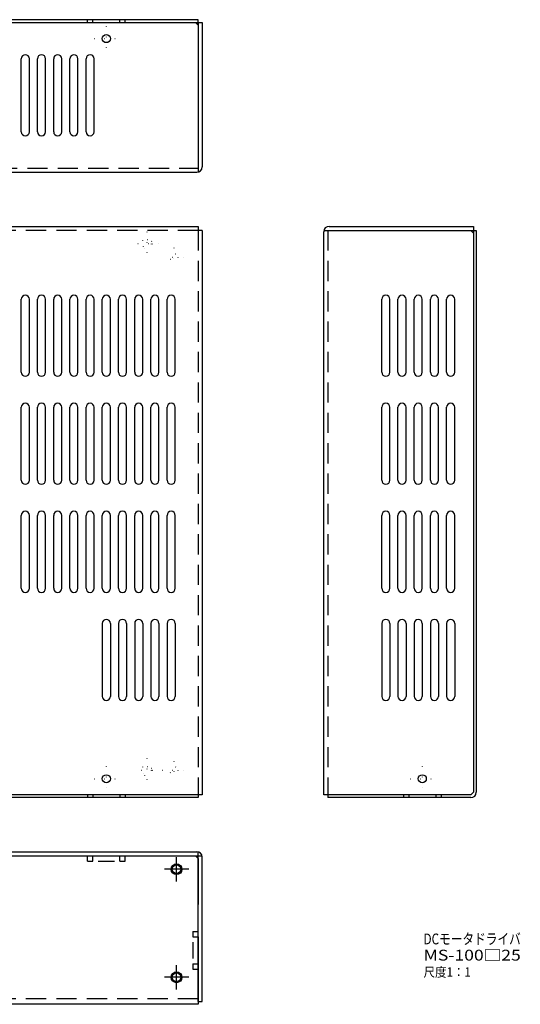
# Model space of a CAD drawing. Extents: x 127 to 496, y 30 to 394.
# Drawn here: x 310 to 496, y 30 to 394 of the extents above; entities that cross this region are included whole.
import ezdxf
from ezdxf.enums import TextEntityAlignment as Align

# ---------------------------------------------------------------- set-up
doc = ezdxf.new("R2010")
doc.units = 0
doc.header["$LTSCALE"] = 15
for name, pattern in [('CENTER', [2, 1.25, -0.25, 0.25, -0.25]), ('DASHED', [0.75, 0.5, -0.25]), ('DOT', [0.25, 0, -0.25])]:
    doc.linetypes.add(name, pattern=pattern)
doc.layers.add('CSLAYER1', color=7, linetype='CONTINUOUS')
doc.styles.add('FX_FONT', font='monotxt', dxfattribs={"height": 1, "bigfont": 'bigfont'})

msp = doc.modelspace()

# ---------------------------------------------------------------- linework, layer by layer
at = {"layer": 'CSLAYER1', "color": 7, "linetype": 'CONTINUOUS'}
for p, q in [((376.5, 394.5), (235.5, 394.5)), ((335.5, 393.5), (335.5, 394.5)), ((337.5, 393.5), (337.5, 394.5)), ((347.5, 393.5), (347.5, 394.5)), ((349.5, 393.5), (349.5, 394.5)), ((376.5, 392.5), (376.5, 394.5)), ((235.5, 393.5), (376.5, 393.5)), ((375.5, 393.5), (376.5, 392.5)), ((376.5, 393.5), (378, 393.5)), ((311, 353), (311, 380)), ((314, 353), (314, 380)), ((317, 353), (317, 380)), ((320, 353), (320, 380)), ((323, 353), (323, 380)), ((326, 353), (326, 380)), ((329, 353), (329, 380)), ((332, 353), (332, 380)), ((335, 353), (335, 380)), ((338, 353), (338, 380)), ((376.5, 318), (376.5, 316.5)), ((378, 316.5), (376.5, 316.5)), ((423, 316.5), (479.5, 316.5)), ((477.5, 316.5), (478.5, 315.5)), ((311, 264), (311, 291)), ((314, 264), (314, 291)), ((317, 264), (317, 291)), ((320, 264), (320, 291)), ((323, 264), (323, 291)), ((326, 264), (326, 291)), ((329, 264), (329, 291)), ((332, 264), (332, 291)), ((335, 264), (335, 291)), ((338, 264), (338, 291)), ((341, 264), (341, 291)), ((344, 264), (344, 291)), ((347, 264), (347, 291)), ((350, 264), (350, 291)), ((353, 264), (353, 291)), ((356, 264), (356, 291)), ((359, 264), (359, 291)), ((362, 264), (362, 291)), ((365, 264), (365, 291)), ((368, 264), (368, 291)), ((444.5, 264), (444.5, 291)), ((447.5, 264), (447.5, 291)), ((450.5, 264), (450.5, 291)), ((453.5, 264), (453.5, 291)), ((456.5, 264), (456.5, 291)), ((459.5, 264), (459.5, 291)), ((462.5, 264), (462.5, 291)), ((465.5, 264), (465.5, 291)), ((468.5, 264), (468.5, 291)), ((471.5, 264), (471.5, 291)), ((311, 224), (311, 251)), ((314, 224), (314, 251)), ((317, 224), (317, 251)), ((320, 224), (320, 251)), ((323, 224), (323, 251)), ((326, 224), (326, 251)), ((329, 224), (329, 251)), ((332, 224), (332, 251)), ((335, 224), (335, 251)), ((338, 224), (338, 251)), ((341, 224), (341, 251)), ((344, 224), (344, 251)), ((347, 224), (347, 251)), ((350, 224), (350, 251)), ((353, 224), (353, 251)), ((356, 224), (356, 251)), ((359, 224), (359, 251)), ((362, 224), (362, 251)), ((365, 224), (365, 251)), ((368, 224), (368, 251)), ((444.5, 224), (444.5, 251)), ((447.5, 224), (447.5, 251)), ((450.5, 224), (450.5, 251)), ((453.5, 224), (453.5, 251)), ((456.5, 224), (456.5, 251)), ((459.5, 224), (459.5, 251)), ((462.5, 224), (462.5, 251)), ((465.5, 224), (465.5, 251)), ((468.5, 224), (468.5, 251)), ((471.5, 224), (471.5, 251)), ((311, 184), (311, 211)), ((314, 184), (314, 211)), ((317, 184), (317, 211)), ((320, 184), (320, 211)), ((323, 184), (323, 211)), ((326, 184), (326, 211)), ((329, 184), (329, 211)), ((332, 184), (332, 211)), ((335, 184), (335, 211)), ((338, 184), (338, 211)), ((341, 184), (341, 211)), ((344, 184), (344, 211)), ((347, 184), (347, 211)), ((350, 184), (350, 211)), ((353, 184), (353, 211)), ((356, 184), (356, 211)), ((359, 184), (359, 211)), ((362, 184), (362, 211)), ((365, 184), (365, 211)), ((368, 184), (368, 211)), ((444.5, 184), (444.5, 211)), ((447.5, 184), (447.5, 211)), ((450.5, 184), (450.5, 211)), ((453.5, 184), (453.5, 211)), ((456.5, 184), (456.5, 211)), ((459.5, 184), (459.5, 211)), ((462.5, 184), (462.5, 211)), ((465.5, 184), (465.5, 211)), ((468.5, 184), (468.5, 211)), ((471.5, 184), (471.5, 211)), ((341, 171), (341, 144)), ((344, 171), (344, 144)), ((347, 171), (347, 144)), ((350, 171), (350, 144)), ((353, 171), (353, 144)), ((356, 171), (356, 144)), ((359, 171), (359, 144)), ((362, 171), (362, 144)), ((365, 171), (365, 144)), ((368, 171), (368, 144)), ((444.5, 171), (444.5, 144)), ((447.5, 171), (447.5, 144)), ((450.5, 171), (450.5, 144)), ((453.5, 171), (453.5, 144)), ((456.5, 171), (456.5, 144)), ((459.5, 171), (459.5, 144)), ((462.5, 171), (462.5, 144)), ((465.5, 171), (465.5, 144)), ((468.5, 171), (468.5, 144)), ((471.5, 171), (471.5, 144)), ((378, 107.5), (235.5, 107.5)), ((335.5, 107.5), (335.5, 106.5)), ((337.5, 107.5), (337.5, 106.5)), ((347.5, 107.5), (347.5, 106.5)), ((349.5, 107.5), (349.5, 106.5)), ((376.5, 107.5), (376.5, 106.5)), ((452.5, 107.5), (452.5, 106.5)), ((454.5, 107.5), (454.5, 106.5)), ((464.5, 107.5), (464.5, 106.5)), ((466.5, 107.5), (466.5, 106.5)), ((478.5, 108.5), (477.5, 107.5)), ((234.5, 85), (378, 85)), ((269.5, 85), (335.5, 85)), ((335.5, 83), (335.5, 85)), ((337.5, 83), (337.5, 85)), ((337.5, 85), (347.5, 85)), ((347.5, 83), (347.5, 85)), ((349.5, 83), (349.5, 85)), ((349.5, 85), (375.5, 85)), ((376.5, 84), (375.5, 85)), ((376.5, 84), (376.5, 67)), ((335.5, 83), (337.5, 83)), ((347.5, 83), (349.5, 83)), ((374.5, 57), (376.5, 57)), ((374.5, 57), (374.5, 55)), ((374.5, 55), (376.5, 55)), ((376.5, 55), (376.5, 45)), ((376.5, 55), (376.5, 45)), ((376.5, 53), (376.5, 30)), ((374.5, 45), (376.5, 45)), ((374.5, 45), (374.5, 43)), ((374.5, 43), (376.5, 43)), ((376.5, 30), (235.5, 30)), ((376.5, 31), (378, 31))]:
    msp.add_line(p, q, dxfattribs=at)
at = {"layer": 'CSLAYER1', "color": 3, "linetype": 'DOT'}
for p, q in [((342.5, 392), (342.5, 383)), ((338, 387.5), (347, 387.5)), ((357.5, 316), (357.5, 307)), ((362, 311.5), (353, 311.5)), ((367.5, 310), (367.5, 303)), ((371, 306.5), (364, 306.5)), ((357.5, 121), (357.5, 112)), ((342.5, 118), (342.5, 109)), ((367.5, 120), (367.5, 113)), ((459.5, 118), (459.5, 109)), ((338, 113.5), (347, 113.5)), ((371, 116.5), (353, 116.5)), ((455, 113.5), (464, 113.5))]:
    msp.add_line(p, q, dxfattribs=at)
at = {"layer": 'CSLAYER1', "color": 6, "linetype": 'CONTINUOUS'}
for p, q in [((376.5, 393.5), (376.5, 338.063508)), ((378, 393.5), (378, 340)), ((234.5, 338), (376, 338)), ((234.5, 318), (376.5, 318)), ((425, 318), (478.5, 318)), ((478.5, 318), (478.5, 316.5)), ((378, 316.5), (378, 107.5)), ((423, 107.5), (423, 316)), ((478.5, 316.5), (478.5, 108.5)), ((479.5, 316.5), (479.5, 108.5)), ((376.5, 106.5), (235.5, 106.5)), ((477.5, 107.5), (423, 107.5)), ((424.5, 107.5), (424.5, 106.5)), ((477.5, 106.5), (424.5, 106.5)), ((234.5, 86.5), (376, 86.5)), ((376.5, 31), (376.5, 86.436492)), ((378, 31), (378, 84.5))]:
    msp.add_line(p, q, dxfattribs=at)
at = {"layer": 'CSLAYER1', "color": 3, "linetype": 'DASHED'}
for p, q in [((234.5, 339.5), (376.5, 339.5)), ((376.5, 316.5), (234.5, 316.5)), ((376.5, 316.5), (376.5, 107.5)), ((424.5, 316.5), (424.5, 107.5)), ((376.5, 32), (235.5, 32))]:
    msp.add_line(p, q, dxfattribs=at)
at = {"layer": 'CSLAYER1', "color": 3, "linetype": 'CENTER'}
for p, q in [((368.5, 75.5), (368.5, 84.5)), ((373, 80), (364, 80)), ((368.5, 35.5), (368.5, 44.5)), ((373, 40), (364, 40))]:
    msp.add_line(p, q, dxfattribs=at)
at = {"layer": 'CSLAYER1', "color": 3, "linetype": 'CONTINUOUS'}
for p, q in [((339.5, 83), (345.5, 83)), ((374.5, 53), (374.5, 47))]:
    msp.add_line(p, q, dxfattribs=at)
at = {"layer": 'CSLAYER1', "color": 7, "linetype": 'CONTINUOUS'}
for centre in [(342.5, 387.5), (342.5, 113.5), (459.5, 113.5)]:
    msp.add_circle(centre, 1.5, dxfattribs=at)
at = {"layer": 'CSLAYER1', "color": 3, "linetype": 'DOT'}
for centre, radius in [((357.5, 311.5), 2), ((357.5, 311.5), 1.6), ((367.5, 306.5), 1.5), ((357.5, 116.5), 2), ((357.5, 116.5), 1.6), ((367.5, 116.5), 1.5)]:
    msp.add_circle(centre, radius, dxfattribs=at)
at = {"layer": 'CSLAYER1', "color": 3, "linetype": 'CONTINUOUS'}
for centre in [(368.5, 80), (368.5, 40)]:
    msp.add_circle(centre, 2, dxfattribs=at)
at = {"layer": 'CSLAYER1', "color": 6, "linetype": 'CONTINUOUS'}
for centre in [(368.5, 80), (368.5, 40)]:
    msp.add_circle(centre, 1.6, dxfattribs=at)
at = {"layer": 'CSLAYER1', "color": 7, "linetype": 'CONTINUOUS'}
for centre, radius, start, end in [((312.5, 380), 1.5, 0, 180), ((318.5, 380), 1.5, 0, 180), ((324.5, 380), 1.5, 0, 180), ((330.5, 380), 1.5, 0, 180), ((336.5, 380), 1.5, 0, 180), ((312.5, 353), 1.5, 180, 360), ((318.5, 353), 1.5, 180, 360), ((324.5, 353), 1.5, 180, 360), ((330.5, 353), 1.5, 180, 360), ((336.5, 353), 1.5, 180, 360), ((425, 316), 2, 90, 180), ((312.5, 291), 1.5, 0, 180), ((318.5, 291), 1.5, 0, 180), ((324.5, 291), 1.5, 0, 180), ((330.5, 291), 1.5, 0, 180), ((336.5, 291), 1.5, 0, 180), ((342.5, 291), 1.5, 0, 180), ((348.5, 291), 1.5, 0, 180), ((354.5, 291), 1.5, 0, 180), ((360.5, 291), 1.5, 0, 180), ((366.5, 291), 1.5, 0, 180), ((446, 291), 1.5, 0, 180), ((452, 291), 1.5, 0, 180), ((458, 291), 1.5, 0, 180), ((464, 291), 1.5, 0, 180), ((470, 291), 1.5, 0, 180), ((312.5, 264), 1.5, 180, 360), ((318.5, 264), 1.5, 180, 360), ((324.5, 264), 1.5, 180, 360), ((330.5, 264), 1.5, 180, 360), ((336.5, 264), 1.5, 180, 360), ((342.5, 264), 1.5, 180, 360), ((348.5, 264), 1.5, 180, 360), ((354.5, 264), 1.5, 180, 360), ((360.5, 264), 1.5, 180, 360), ((366.5, 264), 1.5, 180, 360), ((446, 264), 1.5, 180, 360), ((452, 264), 1.5, 180, 360), ((458, 264), 1.5, 180, 360), ((464, 264), 1.5, 180, 360), ((470, 264), 1.5, 180, 360), ((312.5, 251), 1.5, 0, 180), ((318.5, 251), 1.5, 0, 180), ((324.5, 251), 1.5, 0, 180), ((330.5, 251), 1.5, 0, 180), ((336.5, 251), 1.5, 0, 180), ((342.5, 251), 1.5, 0, 180), ((348.5, 251), 1.5, 0, 180), ((354.5, 251), 1.5, 0, 180), ((360.5, 251), 1.5, 0, 180), ((366.5, 251), 1.5, 0, 180), ((446, 251), 1.5, 0, 180), ((452, 251), 1.5, 0, 180), ((458, 251), 1.5, 0, 180), ((464, 251), 1.5, 0, 180), ((470, 251), 1.5, 0, 180), ((312.5, 224), 1.5, 180, 360), ((318.5, 224), 1.5, 180, 360), ((324.5, 224), 1.5, 180, 360), ((330.5, 224), 1.5, 180, 360), ((336.5, 224), 1.5, 180, 360), ((342.5, 224), 1.5, 180, 360), ((348.5, 224), 1.5, 180, 360), ((354.5, 224), 1.5, 180, 360), ((360.5, 224), 1.5, 180, 360), ((366.5, 224), 1.5, 180, 360), ((446, 224), 1.5, 180, 360), ((452, 224), 1.5, 180, 360), ((458, 224), 1.5, 180, 360), ((464, 224), 1.5, 180, 360), ((470, 224), 1.5, 180, 360), ((312.5, 211), 1.5, 0, 180), ((318.5, 211), 1.5, 0, 180), ((324.5, 211), 1.5, 0, 180), ((330.5, 211), 1.5, 0, 180), ((336.5, 211), 1.5, 0, 180), ((342.5, 211), 1.5, 0, 180), ((348.5, 211), 1.5, 0, 180), ((354.5, 211), 1.5, 0, 180), ((360.5, 211), 1.5, 0, 180), ((366.5, 211), 1.5, 0, 180), ((446, 211), 1.5, 0, 180), ((452, 211), 1.5, 0, 180), ((458, 211), 1.5, 0, 180), ((464, 211), 1.5, 0, 180), ((470, 211), 1.5, 0, 180), ((312.5, 184), 1.5, 180, 360), ((318.5, 184), 1.5, 180, 360), ((324.5, 184), 1.5, 180, 360), ((330.5, 184), 1.5, 180, 360), ((336.5, 184), 1.5, 180, 360), ((342.5, 184), 1.5, 180, 360), ((348.5, 184), 1.5, 180, 360), ((354.5, 184), 1.5, 180, 360), ((360.5, 184), 1.5, 180, 360), ((366.5, 184), 1.5, 180, 360), ((446, 184), 1.5, 180, 360), ((452, 184), 1.5, 180, 360), ((458, 184), 1.5, 180, 360), ((464, 184), 1.5, 180, 360), ((470, 184), 1.5, 180, 360), ((342.5, 171), 1.5, 0, 180), ((348.5, 171), 1.5, 0, 180), ((354.5, 171), 1.5, 0, 180), ((360.5, 171), 1.5, 0, 180), ((366.5, 171), 1.5, 0, 180), ((446, 171), 1.5, 0, 180), ((452, 171), 1.5, 0, 180), ((458, 171), 1.5, 0, 180), ((464, 171), 1.5, 0, 180), ((470, 171), 1.5, 0, 180), ((342.5, 144), 1.5, 180, 360), ((348.5, 144), 1.5, 180, 360), ((354.5, 144), 1.5, -180, 0), ((360.5, 144), 1.5, -180, 0), ((366.5, 144), 1.5, -180, 0), ((446, 144), 1.5, -180, 0), ((452, 144), 1.5, -180, 0), ((458, 144), 1.5, -180, 0), ((464, 144), 1.5, 180, 360), ((470, 144), 1.5, 180, 360), ((477.5, 108.5), 2, 270, 360)]:
    msp.add_arc(centre, radius, start, end, dxfattribs=at)
at = {"layer": 'CSLAYER1', "color": 6, "linetype": 'CONTINUOUS'}
for centre, start, end in [((376, 340), 270, 360), ((376, 84.5), 0, 90)]:
    msp.add_arc(centre, 2, start, end, dxfattribs=at)

# ---------------------------------------------------------------- texts
at = {"layer": 'CSLAYER1', "color": 3, "style": 'FX_FONT', "oblique": 10, "width": 1.038462}
for s, p, p2 in [('DCモータドライバ', (459.983337, 52.193451), (495.983337, 52.193451)), ('MS-100□25', (459.983337, 46.193451), (495.983337, 46.193451))]:
    msp.add_text(s, height=4, dxfattribs=at).set_placement(p, p2, align=Align.FIT)
at = {"layer": 'CSLAYER1', "color": 4, "style": 'FX_FONT', "oblique": 10, "width": 1.071429}
msp.add_text('尺度1：1', height=3.5, dxfattribs=at).set_placement((459.983337, 40.193451), (477.483337, 40.193451), align=Align.FIT)

doc.saveas('drawing.dxf')
